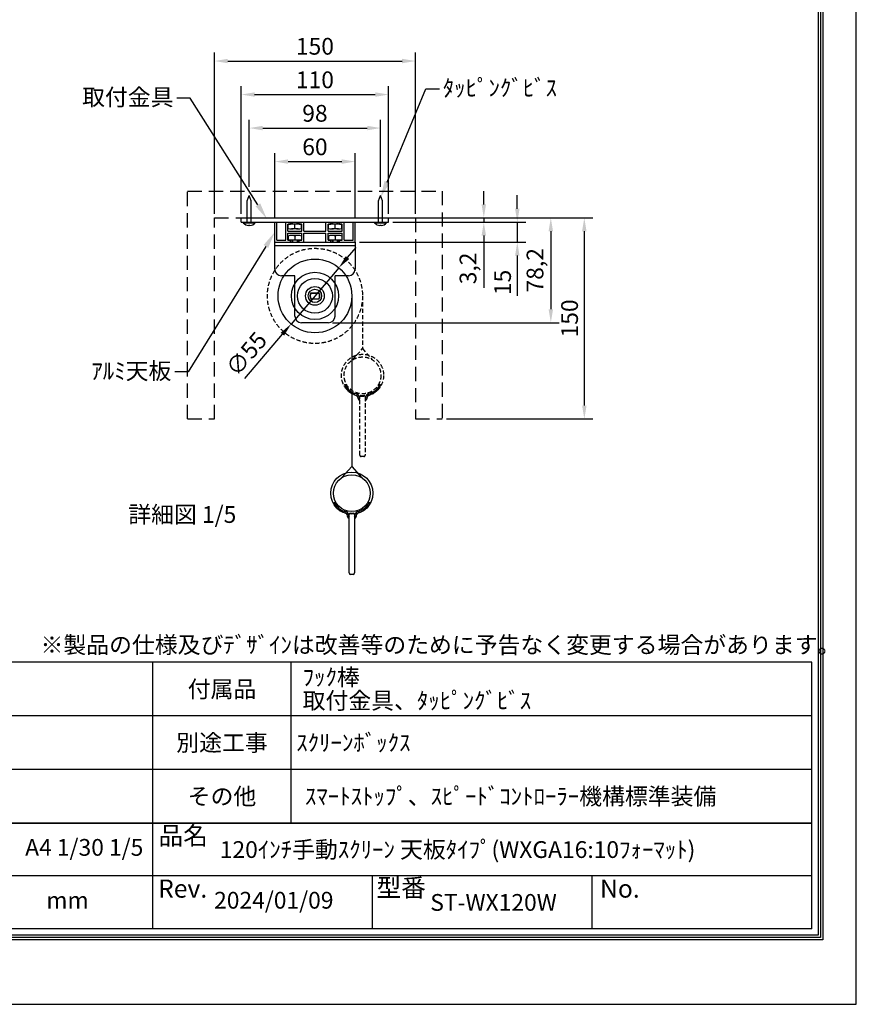
# Model space of a CAD drawing. Units: millimetres. Extents: x -8 to 6292, y -8 to 8902.
# Drawn here: x 2546 to 6292, y -8 to 4398 of the extents above; entities that cross this region are included whole.
import ezdxf
from ezdxf import colors
from ezdxf.entities.mleader import LeaderData, LeaderLine
from ezdxf.enums import TextEntityAlignment as Align
from ezdxf.math import Vec2, Vec3

# ---------------------------------------------------------------- set-up
doc = ezdxf.new("R2010")
doc.units = ezdxf.units.MM
doc.linetypes.add('HIDDEN', pattern=[9.525, 6.35, -3.175])
doc.layers.get('Defpoints').update_dxf_attribs({"color": 4})
for name, color, linetype in [('box', 5, 'Continuous'), ('buraketto', 30, 'Continuous'), ('etc', 150, 'Continuous'), ('kiji', 254, 'Continuous'), ('roller', 251, 'Continuous'), ('sita-pipe', 253, 'Continuous'), ('tenita', 1, 'Continuous'), ('torituke-kanagu', 30, 'Continuous'), ('図枠', 2, 'Continuous'), ('文字', 7, 'Continuous')]:
    doc.layers.add(name, color=color, linetype=linetype)
doc.layers.add('寸法', color=6, linetype='Continuous', lineweight=0)
doc.dimstyles.new('拡大図', dxfattribs={"dimscale": 30, "dimtxt": 2.5, "dimasz": 2, "dimexe": 1.25, "dimexo": 0.625, "dimtad": 1, "dimlfac": 0.166667, "dimtxsty": 'Standard', "dimcen": 2.5, "dimclrd": 6, "dimclre": 6, "dimclrt": 4, "dimadec": 0, "dimazin": 0, "dimtfac": 1, "dimtmove": 0, "dimatfit": 3, "dimldrblk": 'NONE', "dimfxl": 1, "dimarcsym": 0})

# ---------------------------------------------------------------- blocks, each defined once
blk = doc.blocks.new('*D210')
at = {"layer": 'Defpoints', "color": 0}
for p in [(4317.6, 4213.4), (3417.6, 3511.6), (4317.6, 3511.6)]:
    blk.add_point(p, dxfattribs=at)
at = {"layer": '寸法', "color": 6, "lineweight": -2}
for p, q in [((3417.6, 3530.3), (3417.6, 4250.9)), ((4317.6, 3530.3), (4317.6, 4250.9)), ((3477.6, 4213.4), (4257.6, 4213.4))]:
    blk.add_line(p, q, dxfattribs=at)
at = {"layer": '寸法', "color": 6}
for points in [[(3477.6, 4223.4), (3477.6, 4203.4), (3417.6, 4213.4)], [(4257.6, 4223.4), (4257.6, 4203.4), (4317.6, 4213.4)]]:
    blk.add_solid(points, dxfattribs=at)
at = {"layer": '寸法', "color": 4, "insert": (3867.6, 4269.7), "char_height": 75, "attachment_point": 5}
blk.add_mtext('150', dxfattribs=at)
blk = doc.blocks.new('_None')
blk = doc.blocks.new('*D211')
at = {"layer": 'Defpoints', "color": 0}
for p in [(4047.6, 3763.4), (3687.6, 3492.4), (4047.6, 3492.4)]:
    blk.add_point(p, dxfattribs=at)
at = {"layer": '寸法', "color": 6, "lineweight": -2}
for p, q in [((3687.6, 3511.1), (3687.6, 3800.9)), ((4047.6, 3511.1), (4047.6, 3800.9)), ((3747.6, 3763.4), (3987.6, 3763.4))]:
    blk.add_line(p, q, dxfattribs=at)
at = {"layer": '寸法', "color": 6}
for points in [[(3747.6, 3773.4), (3747.6, 3753.4), (3687.6, 3763.4)], [(3987.6, 3773.4), (3987.6, 3753.4), (4047.6, 3763.4)]]:
    blk.add_solid(points, dxfattribs=at)
at = {"layer": '寸法', "color": 4, "insert": (3867.6, 3819.7), "char_height": 75, "attachment_point": 5}
blk.add_mtext('60', dxfattribs=at)
blk = doc.blocks.new('*D194')
at = {"layer": 'Defpoints', "color": 0}
for p in [(4161.6, 3913.4), (3573.6, 3631.6), (4161.6, 3631.6)]:
    blk.add_point(p, dxfattribs=at)
at = {"layer": '寸法', "color": 6, "lineweight": -2}
for p, q in [((3573.6, 3650.3), (3573.6, 3950.9)), ((4161.6, 3650.3), (4161.6, 3950.9)), ((3633.6, 3913.4), (4101.6, 3913.4))]:
    blk.add_line(p, q, dxfattribs=at)
at = {"layer": '寸法', "color": 6}
for points in [[(3633.6, 3923.4), (3633.6, 3903.4), (3573.6, 3913.4)], [(4101.6, 3923.4), (4101.6, 3903.4), (4161.6, 3913.4)]]:
    blk.add_solid(points, dxfattribs=at)
at = {"layer": '寸法', "color": 4, "insert": (3867.6, 3969.7), "char_height": 75, "attachment_point": 5}
blk.add_mtext('98', dxfattribs=at)
blk = doc.blocks.new('*D212')
at = {"layer": 'Defpoints', "color": 0}
for p in [(4197.6, 4063.4), (3537.6, 3511.6), (4197.6, 3511.6)]:
    blk.add_point(p, dxfattribs=at)
at = {"layer": '寸法', "color": 6, "lineweight": -2}
for p, q in [((3537.6, 3530.3), (3537.6, 4100.9)), ((4197.6, 3530.3), (4197.6, 4100.9)), ((3597.6, 4063.4), (4137.6, 4063.4))]:
    blk.add_line(p, q, dxfattribs=at)
at = {"layer": '寸法', "color": 6}
for points in [[(3597.6, 4073.4), (3597.6, 4053.4), (3537.6, 4063.4)], [(4137.6, 4073.4), (4137.6, 4053.4), (4197.6, 4063.4)]]:
    blk.add_solid(points, dxfattribs=at)
at = {"layer": '寸法', "color": 4, "insert": (3867.6, 4119.7), "char_height": 75, "attachment_point": 5}
blk.add_mtext('110', dxfattribs=at)
blk = doc.blocks.new('*D213')
at = {"layer": 'Defpoints', "color": 0}
for p in [(4197.6, 3511.6), (4197.6, 3492.4), (4623.7, 3492.4)]:
    blk.add_point(p, dxfattribs=at)
at = {"layer": '寸法', "color": 6, "lineweight": -2}
for p, q in [((4623.7, 3571.6), (4623.7, 3631.6)), ((4216.4, 3511.6), (4661.2, 3511.6)), ((4216.4, 3492.4), (4661.2, 3492.4)), ((4623.7, 3511.6), (4623.7, 3492.4)), ((4623.7, 3432.4), (4623.7, 3198.2))]:
    blk.add_line(p, q, dxfattribs=at)
at = {"layer": '寸法', "color": 6}
for points in [[(4613.7, 3571.6), (4633.7, 3571.6), (4623.7, 3511.6)], [(4613.7, 3432.4), (4633.7, 3432.4), (4623.7, 3492.4)]]:
    blk.add_solid(points, dxfattribs=at)
at = {"layer": '寸法', "color": 4, "insert": (4562.7, 3285.3), "char_height": 75, "attachment_point": 5, "rotation": 90}
blk.add_mtext('3,2', dxfattribs=at)
blk = doc.blocks.new('*D214')
at = {"layer": 'Defpoints', "color": 0}
for p in [(4197.6, 3492.4), (4047.6, 3402.4), (4773.7, 3402.4)]:
    blk.add_point(p, dxfattribs=at)
at = {"layer": '寸法', "color": 6, "lineweight": -2}
for p, q in [((4773.7, 3552.4), (4773.7, 3612.4)), ((4216.4, 3492.4), (4811.2, 3492.4)), ((4773.7, 3492.4), (4773.7, 3402.4)), ((4066.4, 3402.4), (4811.2, 3402.4)), ((4773.7, 3342.4), (4773.7, 3162.6))]:
    blk.add_line(p, q, dxfattribs=at)
at = {"layer": '寸法', "color": 6}
for points in [[(4763.7, 3552.4), (4783.7, 3552.4), (4773.7, 3492.4)], [(4763.7, 3342.4), (4783.7, 3342.4), (4773.7, 3402.4)]]:
    blk.add_solid(points, dxfattribs=at)
at = {"layer": '寸法', "color": 4, "insert": (4717.4, 3222.5), "char_height": 75, "attachment_point": 5, "rotation": 90}
blk.add_mtext('15', dxfattribs=at)
blk = doc.blocks.new('*D215')
at = {"layer": 'Defpoints', "color": 0}
for p in [(4317.6, 3511.6), (4437.6, 2611.6), (5073.7, 2611.6)]:
    blk.add_point(p, dxfattribs=at)
at = {"layer": '寸法', "color": 6, "lineweight": -2}
for p, q in [((4336.4, 3511.6), (5111.2, 3511.6)), ((5073.7, 3451.6), (5073.7, 2671.6)), ((4456.4, 2611.6), (5111.2, 2611.6))]:
    blk.add_line(p, q, dxfattribs=at)
at = {"layer": '寸法', "color": 6}
for points in [[(5063.7, 3451.6), (5083.7, 3451.6), (5073.7, 3511.6)], [(5063.7, 2671.6), (5083.7, 2671.6), (5073.7, 2611.6)]]:
    blk.add_solid(points, dxfattribs=at)
at = {"layer": '寸法', "color": 4, "insert": (5017.4, 3061.6), "char_height": 75, "attachment_point": 5, "rotation": 90}
blk.add_mtext('150', dxfattribs=at)
blk = doc.blocks.new('*D216')
at = {"layer": 'Defpoints', "color": 0}
for p in [(4197.6, 3511.6), (3927.6, 3042.4), (4923.7, 3042.4)]:
    blk.add_point(p, dxfattribs=at)
at = {"layer": '寸法', "color": 6, "lineweight": -2}
for p, q in [((4216.4, 3511.6), (4961.2, 3511.6)), ((4923.7, 3451.6), (4923.7, 3102.4)), ((3946.4, 3042.4), (4961.2, 3042.4))]:
    blk.add_line(p, q, dxfattribs=at)
at = {"layer": '寸法', "color": 6}
for points in [[(4913.7, 3451.6), (4933.7, 3451.6), (4923.7, 3511.6)], [(4913.7, 3102.4), (4933.7, 3102.4), (4923.7, 3042.4)]]:
    blk.add_solid(points, dxfattribs=at)
at = {"layer": '寸法', "color": 4, "insert": (4862.7, 3277), "char_height": 75, "attachment_point": 5, "rotation": 90}
blk.add_mtext('78,2', dxfattribs=at)
blk = doc.blocks.new('*D217')
at = {"layer": 'Defpoints', "color": 0}
for p in [(3974.5, 3288.1), (3760.8, 3036.6)]:
    blk.add_point(p, dxfattribs=at)
at = {"layer": '寸法', "color": 6, "lineweight": -2}
for p, q in [((4013.3, 3333.9), (4052.1, 3379.6)), ((3974.5, 3288.1), (3760.8, 3036.6)), ((3553.9, 2792.9), (3722, 2990.9))]:
    blk.add_line(p, q, dxfattribs=at)
at = {"layer": '寸法', "color": 6}
for points in [[(4005.7, 3340.3), (4020.9, 3327.4), (3974.5, 3288.1)], [(3714.4, 2997.3), (3729.6, 2984.4), (3760.8, 3036.6)]]:
    blk.add_solid(points, dxfattribs=at)
at = {"layer": '寸法', "color": 4, "insert": (3568, 2896.5), "char_height": 75, "attachment_point": 5, "rotation": 49.6614}
blk.add_mtext('∅55', dxfattribs=at)

msp = doc.modelspace()

# ---------------------------------------------------------------- linework, layer by layer
at = {"layer": 'box', "linetype": 'HIDDEN', "ltscale": 10}
for p, q in [((3297.649, 3631.565), (4437.649, 3631.565)), ((3297.649, 2611.565), (3297.649, 3631.565)), ((4437.649, 3631.565), (4437.649, 2611.565)), ((3417.649, 3511.565), (4317.649, 3511.565)), ((3417.649, 2611.565), (3417.649, 3511.565)), ((4317.649, 3511.565), (4317.649, 2611.565)), ((3297.649, 2611.565), (3417.649, 2611.565)), ((4317.649, 2611.565), (4437.649, 2611.565))]:
    msp.add_line(p, q, dxfattribs=at)
at = {"layer": 'buraketto'}
for p, q in [((3687.649, 3402.365), (4047.649, 3402.365)), ((3687.649, 3282.365), (3687.649, 3402.365)), ((4047.649, 3402.365), (4047.649, 3282.365)), ((3687.649, 3388.565), (4047.649, 3388.565)), ((3777.649, 3252.365), (3717.649, 3252.365)), ((3777.649, 3072.365), (3777.649, 3252.365)), ((4017.649, 3252.365), (3957.649, 3252.365)), ((3957.649, 3072.365), (3957.649, 3252.365)), ((3849.649, 3175.865), (3885.649, 3175.865)), ((3849.649, 3148.865), (3885.649, 3148.865)), ((3927.649, 3042.365), (3807.649, 3042.365))]:
    msp.add_line(p, q, dxfattribs=at)
for centre, radius, start, end in [((3717.649, 3282.365), 30, 180, 270), ((4017.649, 3282.365), 30, 270, 0), ((3867.649, 3162.365), 22.5, 143.130102, 216.869898), ((3867.649, 3162.365), 22.5, 323.130102, 36.869898), ((3807.649, 3072.365), 30, 180, 270), ((3927.649, 3072.365), 30, 270, 0)]:
    msp.add_arc(centre, radius, start, end, dxfattribs=at)
at = {"layer": 'Defpoints'}
msp.add_lwpolyline([(-8.483, -7.844), (6291.517, -7.844), (6291.517, 8902.156), (-8.483, 8902.156)], close=True, dxfattribs=at)
at = {"layer": 'etc'}
for p, q in [((3564.649, 3587.637), (3573.649, 3612.365)), ((3564.649, 3492.365), (3564.649, 3587.637)), ((3582.649, 3587.637), (3573.649, 3612.365)), ((3582.649, 3492.365), (3582.649, 3587.637)), ((4152.649, 3587.637), (4161.649, 3612.365)), ((4152.649, 3492.365), (4152.649, 3587.637)), ((4170.649, 3587.637), (4161.649, 3612.365)), ((4170.649, 3492.365), (4170.649, 3587.637)), ((3546.649, 3492.365), (3600.649, 3492.365)), ((3546.649, 3492.365), (3546.649, 3489.365)), ((3546.649, 3489.365), (3600.649, 3489.365)), ((3600.649, 3492.365), (3600.649, 3489.365)), ((4134.649, 3492.365), (4134.649, 3489.365)), ((4134.649, 3492.365), (4188.649, 3492.365)), ((4134.649, 3489.365), (4188.649, 3489.365)), ((4188.649, 3492.365), (4188.649, 3489.365)), ((3576.649, 3477.365), (3570.649, 3477.365)), ((4164.649, 3477.365), (4158.649, 3477.365))]:
    msp.add_line(p, q, dxfattribs=at)
for centre, start, end in [((3573.649, 3513.365), 221.633539, 265.236358), ((3573.649, 3513.365), 274.763642, 318.366461), ((4161.649, 3513.365), 221.633539, 265.236358), ((4161.649, 3513.365), 274.763642, 318.366461)]:
    msp.add_arc(centre, 36.125, start, end, dxfattribs=at)
at = {"layer": 'kiji'}
for p, q in [((4032.649, 3162.365), (4032.649, 2399.502)), ((3988.778, 2349.369), (4032.649, 2399.502)), ((4032.649, 2399.502), (4076.521, 2349.369))]:
    msp.add_line(p, q, dxfattribs=at)
at = {"layer": 'kiji', "linetype": 'HIDDEN', "ltscale": 3}
for p, q in [((4080.649, 3162.365), (4080.649, 2926.621)), ((4036.778, 2876.489), (4080.649, 2926.621)), ((4080.649, 2926.621), (4124.521, 2876.489))]:
    msp.add_line(p, q, dxfattribs=at)
msp.add_circle((3867.649, 3162.365), 213, dxfattribs=at)
at = {"layer": 'roller'}
for p, q in [((3850.849, 3174.965), (3884.449, 3174.965)), ((3850.849, 3149.765), (3884.449, 3149.765))]:
    msp.add_line(p, q, dxfattribs=at)
for radius in [165, 105.6, 78, 42, 30]:
    msp.add_circle((3867.649, 3162.365), radius, dxfattribs=at)
for start, end in [(143.130102, 216.869898), (323.130102, 36.869898)]:
    msp.add_arc((3867.649, 3162.365), 21, start, end, dxfattribs=at)
at = {"layer": 'sita-pipe', "linetype": 'HIDDEN', "ltscale": 3}
for p, q in [((3999.529, 2765.365), (4005.769, 2765.365)), ((3999.529, 2765.365), (4005.769, 2765.365)), ((3999.529, 2765.365), (4001.462, 2759.956)), ((4001.462, 2759.956), (4003.685, 2754.907)), ((4003.685, 2754.907), (4006.217, 2750.198)), ((4005.769, 2765.365), (4007.422, 2760.477)), ((4006.217, 2750.198), (4009.076, 2745.808)), ((4007.422, 2760.477), (4009.478, 2755.859)), ((4009.076, 2745.808), (4012.28, 2741.717)), ((4009.478, 2755.859), (4011.938, 2751.506)), ((4011.938, 2751.506), (4014.804, 2747.414)), ((4012.28, 2741.717), (4015.849, 2737.905)), ((4014.804, 2747.414), (4018.078, 2743.579)), ((4015.849, 2737.905), (4019.8, 2734.352)), ((4018.078, 2743.579), (4021.762, 2739.997)), ((4019.8, 2734.352), (4024.152, 2731.036)), ((4021.762, 2739.997), (4025.857, 2736.663)), ((4025.857, 2736.663), (4030.366, 2733.574)), ((4030.366, 2733.574), (4035.29, 2730.726)), ((4130.933, 2733.574), (4126.009, 2730.726)), ((4135.441, 2736.663), (4130.933, 2733.574)), ((4139.537, 2739.997), (4135.441, 2736.663)), ((4141.499, 2734.352), (4137.147, 2731.036)), ((4143.221, 2743.579), (4139.537, 2739.997)), ((4145.45, 2737.905), (4141.499, 2734.352)), ((4146.495, 2747.414), (4143.221, 2743.579)), ((4149.018, 2741.717), (4145.45, 2737.905)), ((4149.361, 2751.506), (4146.495, 2747.414)), ((4152.223, 2745.808), (4149.018, 2741.717)), ((4151.821, 2755.859), (4149.361, 2751.506)), ((4153.877, 2760.477), (4151.821, 2755.859)), ((4155.082, 2750.198), (4152.223, 2745.808)), ((4155.529, 2765.365), (4153.877, 2760.477)), ((4157.614, 2754.907), (4155.082, 2750.198)), ((4155.529, 2765.365), (4161.769, 2765.365)), ((4155.529, 2765.365), (4161.769, 2765.365)), ((4159.837, 2759.956), (4157.614, 2754.907)), ((4161.769, 2765.365), (4159.837, 2759.956)), ((4024.152, 2731.036), (4028.923, 2727.938)), ((4028.923, 2727.938), (4034.132, 2725.038)), ((4034.132, 2725.038), (4039.797, 2722.314)), ((4035.29, 2730.726), (4040.631, 2728.114)), ((4039.797, 2722.314), (4045.937, 2719.747)), ((4040.631, 2728.114), (4046.39, 2725.734)), ((4045.937, 2719.747), (4052.569, 2717.317)), ((4052.646, 2723.556), (4046.39, 2725.734)), ((4068.481, 2449.561), (4068.481, 2710.583)), ((4074.721, 2716.823), (4086.577, 2716.823)), ((4092.817, 2710.583), (4092.817, 2449.561)), ((4108.721, 2723.58), (4114.909, 2725.734)), ((4115.362, 2719.747), (4108.729, 2717.317)), ((4120.668, 2728.114), (4114.909, 2725.734)), ((4121.502, 2722.314), (4115.362, 2719.747)), ((4126.009, 2730.726), (4120.668, 2728.114)), ((4127.167, 2725.038), (4121.502, 2722.314)), ((4132.376, 2727.938), (4127.167, 2725.038)), ((4137.147, 2731.036), (4132.376, 2727.938)), ((4086.577, 2443.321), (4074.721, 2443.321))]:
    msp.add_line(p, q, dxfattribs=at)
at = {"layer": 'sita-pipe'}
for p, q in [((3951.529, 2238.245), (3957.769, 2238.245)), ((3951.529, 2238.245), (3957.769, 2238.245)), ((3951.529, 2238.245), (3953.462, 2232.836)), ((3953.462, 2232.836), (3955.685, 2227.788)), ((3955.685, 2227.788), (3958.217, 2223.078)), ((3957.769, 2238.245), (3959.422, 2233.358)), ((3958.217, 2223.078), (3961.076, 2218.689)), ((3959.422, 2233.358), (3961.478, 2228.74)), ((3961.076, 2218.689), (3964.28, 2214.598)), ((3961.478, 2228.74), (3963.938, 2224.387)), ((3963.938, 2224.387), (3966.804, 2220.295)), ((3964.28, 2214.598), (3967.849, 2210.786)), ((3966.804, 2220.295), (3970.078, 2216.46)), ((3967.849, 2210.786), (3971.8, 2207.232)), ((3970.078, 2216.46), (3973.762, 2212.877)), ((3971.8, 2207.232), (3976.152, 2203.917)), ((3973.762, 2212.877), (3977.857, 2209.544)), ((3976.152, 2203.917), (3980.923, 2200.819)), ((3977.857, 2209.544), (3982.366, 2206.455)), ((3982.366, 2206.455), (3987.29, 2203.607)), ((3987.29, 2203.607), (3992.631, 2200.995)), ((4078.009, 2203.607), (4072.668, 2200.995)), ((4082.933, 2206.455), (4078.009, 2203.607)), ((4087.441, 2209.544), (4082.933, 2206.455)), ((4089.147, 2203.917), (4084.376, 2200.819)), ((4091.537, 2212.877), (4087.441, 2209.544)), ((4093.499, 2207.232), (4089.147, 2203.917)), ((4095.221, 2216.46), (4091.537, 2212.877)), ((4097.45, 2210.786), (4093.499, 2207.232)), ((4098.495, 2220.295), (4095.221, 2216.46)), ((4101.018, 2214.598), (4097.45, 2210.786)), ((4101.361, 2224.387), (4098.495, 2220.295)), ((4104.223, 2218.689), (4101.018, 2214.598)), ((4103.821, 2228.74), (4101.361, 2224.387)), ((4105.877, 2233.358), (4103.821, 2228.74)), ((4107.082, 2223.078), (4104.223, 2218.689)), ((4107.529, 2238.245), (4105.877, 2233.358)), ((4109.614, 2227.788), (4107.082, 2223.078)), ((4107.529, 2238.245), (4113.769, 2238.245)), ((4107.529, 2238.245), (4113.769, 2238.245)), ((4111.837, 2232.836), (4109.614, 2227.788)), ((4113.769, 2238.245), (4111.837, 2232.836)), ((3980.923, 2200.819), (3986.132, 2197.918)), ((3986.132, 2197.918), (3991.797, 2195.195)), ((3991.797, 2195.195), (3997.937, 2192.628)), ((3992.631, 2200.995), (3998.39, 2198.615)), ((3997.937, 2192.628), (4004.569, 2190.197)), ((4004.646, 2196.437), (3998.39, 2198.615)), ((4020.481, 1922.442), (4020.481, 2183.464)), ((4026.721, 2189.704), (4038.577, 2189.704)), ((4044.817, 2183.464), (4044.817, 1922.442)), ((4060.721, 2196.461), (4066.909, 2198.615)), ((4067.362, 2192.628), (4060.729, 2190.197)), ((4072.668, 2200.995), (4066.909, 2198.615)), ((4073.502, 2195.195), (4067.362, 2192.628)), ((4079.167, 2197.918), (4073.502, 2195.195)), ((4084.376, 2200.819), (4079.167, 2197.918)), ((4038.577, 1916.202), (4026.721, 1916.202))]:
    msp.add_line(p, q, dxfattribs=at)
at = {"layer": 'sita-pipe', "linetype": 'HIDDEN', "ltscale": 3}
for radius in [94.5, 82.5]:
    msp.add_circle((4080.649, 2806.621), radius, dxfattribs=at)
at = {"layer": 'sita-pipe'}
for radius in [94.5, 82.5]:
    msp.add_circle((4032.649, 2279.502), radius, dxfattribs=at)
at = {"layer": 'sita-pipe', "linetype": 'HIDDEN', "ltscale": 3}
for centre, radius, start, end in [((4052.569, 2711.077), 12.48, 0, 90), ((4052.569, 2711.077), 12.48, 0, 90), ((4052.569, 2711.077), 6.24, 0, 90), ((4052.569, 2711.077), 6.24, 0, 90), ((4080.649, 2711.077), 21.84, 180, 236.141563), ((4080.649, 2711.077), 21.84, 180, 236.141563), ((4080.649, 2711.077), 15.6, 180, 218.739425), ((4080.649, 2711.077), 15.6, 180, 218.739425), ((4074.721, 2710.583), 6.24, 90, 180), ((4086.577, 2710.583), 6.24, 0, 90), ((4080.649, 2711.077), 15.6, 321.260575, 0), ((4080.649, 2711.077), 21.84, 303.858437, 0), ((4080.649, 2711.077), 15.6, 321.260575, 0), ((4080.649, 2711.077), 21.84, 303.858437, 0), ((4108.729, 2711.077), 12.48, 90, 180), ((4108.729, 2711.077), 12.48, 90, 180), ((4108.729, 2711.077), 6.24, 90, 180), ((4108.729, 2711.077), 6.24, 90, 180), ((4074.721, 2449.561), 6.24, 180, 270), ((4086.577, 2449.561), 6.24, 270, 0)]:
    msp.add_arc(centre, radius, start, end, dxfattribs=at)
at = {"layer": 'sita-pipe'}
for centre, radius, start, end in [((4004.569, 2183.957), 12.48, 0, 90), ((4004.569, 2183.957), 12.48, 0, 90), ((4004.569, 2183.957), 6.24, 0, 90), ((4004.569, 2183.957), 6.24, 0, 90), ((4032.649, 2183.957), 21.84, 180, 236.141563), ((4032.649, 2183.957), 21.84, 180, 236.141563), ((4032.649, 2183.957), 15.6, 180, 218.739425), ((4032.649, 2183.957), 15.6, 180, 218.739425), ((4026.721, 2183.464), 6.24, 90, 180), ((4038.577, 2183.464), 6.24, 0, 90), ((4032.649, 2183.957), 15.6, 321.260575, 0), ((4032.649, 2183.957), 21.84, 303.858437, 0), ((4032.649, 2183.957), 15.6, 321.260575, 0), ((4032.649, 2183.957), 21.84, 303.858437, 0), ((4060.729, 2183.957), 12.48, 90, 180), ((4060.729, 2183.957), 12.48, 90, 180), ((4060.729, 2183.957), 6.24, 90, 180), ((4060.729, 2183.957), 6.24, 90, 180), ((4026.721, 1922.442), 6.24, 180, 270), ((4038.577, 1922.442), 6.24, 270, 0)]:
    msp.add_arc(centre, radius, start, end, dxfattribs=at)
at = {"layer": 'tenita'}
for p, q in [((3687.649, 3492.365), (3696.649, 3492.365)), ((3687.649, 3402.365), (3687.649, 3492.365)), ((3696.649, 3411.365), (3696.649, 3492.365)), ((3737.149, 3492.365), (3758.149, 3492.365)), ((3737.149, 3411.365), (3737.149, 3492.365)), ((3746.149, 3451.865), (3746.149, 3483.365)), ((3746.149, 3483.365), (3758.149, 3483.365)), ((3747.649, 3464.616), (3747.649, 3483.365)), ((3807.649, 3483.365), (3747.649, 3483.365)), ((3758.149, 3483.365), (3758.149, 3492.365)), ((3764.792, 3483.365), (3764.792, 3492.365)), ((3767.792, 3483.365), (3767.792, 3492.365)), ((3777.649, 3464.616), (3777.649, 3483.365)), ((3787.507, 3483.365), (3787.507, 3492.365)), ((3790.507, 3483.365), (3790.507, 3492.365)), ((3797.149, 3492.365), (3818.149, 3492.365)), ((3797.149, 3483.365), (3797.149, 3492.365)), ((3797.149, 3483.365), (3809.149, 3483.365)), ((3807.649, 3464.616), (3807.649, 3483.365)), ((3809.149, 3451.865), (3809.149, 3483.365)), ((3818.149, 3451.865), (3818.149, 3492.365)), ((3917.149, 3492.365), (3938.149, 3492.365)), ((3917.149, 3451.865), (3917.149, 3492.365)), ((3926.149, 3451.865), (3926.149, 3483.365)), ((3926.149, 3483.365), (3938.149, 3483.365)), ((3987.649, 3483.365), (3927.649, 3483.365)), ((3927.649, 3464.616), (3927.649, 3483.365)), ((3938.149, 3483.365), (3938.149, 3492.365)), ((3944.792, 3483.365), (3944.792, 3492.365)), ((3947.792, 3483.365), (3947.792, 3492.365)), ((3957.649, 3464.616), (3957.649, 3483.365)), ((3967.507, 3483.365), (3967.507, 3492.365)), ((3970.507, 3483.365), (3970.507, 3492.365)), ((3977.149, 3492.365), (3998.149, 3492.365)), ((3977.149, 3483.365), (3977.149, 3492.365)), ((3977.149, 3483.365), (3989.149, 3483.365)), ((3987.649, 3464.616), (3987.649, 3483.365)), ((3989.149, 3451.865), (3989.149, 3483.365)), ((3998.149, 3411.365), (3998.149, 3492.365)), ((4038.649, 3411.365), (4038.649, 3492.365)), ((4038.649, 3492.365), (4047.649, 3492.365)), ((4047.649, 3402.365), (4047.649, 3492.365)), ((3746.149, 3451.865), (3809.149, 3451.865)), ((3746.149, 3411.365), (3746.149, 3442.865)), ((3746.149, 3442.865), (3809.149, 3442.865)), ((3792.649, 3461.936), (3762.649, 3461.936)), ((3809.149, 3411.365), (3809.149, 3442.865)), ((3818.149, 3451.865), (3917.149, 3451.865)), ((3818.149, 3402.365), (3818.149, 3442.865)), ((3818.149, 3442.865), (3917.149, 3442.865)), ((3917.149, 3402.365), (3917.149, 3442.865)), ((3926.149, 3451.865), (3989.149, 3451.865)), ((3926.149, 3411.365), (3926.149, 3442.865)), ((3926.149, 3442.865), (3989.149, 3442.865)), ((3972.649, 3461.936), (3942.649, 3461.936)), ((3989.149, 3411.365), (3989.149, 3442.865)), ((3687.649, 3402.365), (3758.149, 3402.365)), ((3696.649, 3411.365), (3737.149, 3411.365)), ((3746.149, 3411.365), (3758.149, 3411.365)), ((3747.649, 3430.114), (3747.649, 3411.365)), ((3807.649, 3411.365), (3747.649, 3411.365)), ((3758.149, 3402.365), (3758.149, 3411.365)), ((3792.649, 3432.793), (3762.649, 3432.793)), ((3764.792, 3411.365), (3764.792, 3402.365)), ((3767.792, 3411.365), (3767.792, 3402.365)), ((3777.649, 3430.114), (3777.649, 3411.365)), ((3787.507, 3411.365), (3787.507, 3402.365)), ((3790.507, 3411.365), (3790.507, 3402.365)), ((3797.149, 3411.365), (3809.149, 3411.365)), ((3797.149, 3402.365), (3797.149, 3411.365)), ((3797.149, 3402.365), (3818.149, 3402.365)), ((3807.649, 3430.114), (3807.649, 3411.365)), ((3917.149, 3402.365), (3938.149, 3402.365)), ((3926.149, 3411.365), (3938.149, 3411.365)), ((3927.649, 3430.114), (3927.649, 3411.365)), ((3987.649, 3411.365), (3927.649, 3411.365)), ((3938.149, 3402.365), (3938.149, 3411.365)), ((3972.649, 3432.793), (3942.649, 3432.793)), ((3944.792, 3411.365), (3944.792, 3402.365)), ((3947.792, 3411.365), (3947.792, 3402.365)), ((3957.649, 3430.114), (3957.649, 3411.365)), ((3967.507, 3411.365), (3967.507, 3402.365)), ((3970.507, 3411.365), (3970.507, 3402.365)), ((3977.149, 3411.365), (3989.149, 3411.365)), ((3977.149, 3402.365), (3977.149, 3411.365)), ((3977.149, 3402.365), (4047.649, 3402.365)), ((3987.649, 3430.114), (3987.649, 3411.365)), ((3998.149, 3411.365), (4038.649, 3411.365))]:
    msp.add_line(p, q, dxfattribs=at)
for centre, start, end in [((3762.649, 3505.261), 249.743842, 290.256158), ((3792.649, 3505.261), 249.743842, 290.256158), ((3942.649, 3505.261), 249.743842, 290.256158), ((3972.649, 3505.261), 249.743842, 290.256158), ((3762.649, 3389.468), 69.743842, 110.256158), ((3792.649, 3389.468), 69.743842, 110.256158), ((3942.649, 3389.468), 69.743842, 110.256158), ((3972.649, 3389.468), 69.743842, 110.256158)]:
    msp.add_arc(centre, 43.325, start, end, dxfattribs=at)
msp.add_point((3687.649, 3402.365), dxfattribs=at)
at = {"layer": 'torituke-kanagu'}
for p, q in [((3537.649, 3511.565), (4197.649, 3511.565)), ((3537.649, 3492.365), (3537.649, 3511.565)), ((3537.649, 3492.365), (4197.649, 3492.365)), ((4197.649, 3492.365), (4197.649, 3511.565))]:
    msp.add_line(p, q, dxfattribs=at)
at = {"layer": '図枠', "color": 2}
for p, q in [((6093.075, 1522.947), (189.958, 1522.947)), ((3141.517, 329.795), (3141.517, 1522.947)), ((3761.517, 802.947), (3761.517, 1522.947)), ((6093.075, 329.795), (6093.075, 1522.947)), ((6093.075, 1282.947), (189.958, 1282.947)), ((6093.075, 1042.947), (189.958, 1042.947)), ((6093.075, 802.947), (189.958, 802.947)), ((189.958, 802.947), (6093.075, 802.947)), ((6093.075, 566.371), (2278.051, 566.371)), ((4125.351, 329.795), (4125.351, 566.371)), ((5109.185, 329.795), (5109.185, 566.371)), ((6093.075, 329.795), (189.958, 329.795))]:
    msp.add_line(p, q, dxfattribs=at)
for points in [[(141.517, 281.353), (141.517, 8612.959), (6141.517, 8612.959), (6141.517, 281.353)], [(151.656, 291.492), (151.656, 8602.821), (6131.378, 8602.821), (6131.378, 291.492)], [(161.795, 301.631), (161.795, 8592.682), (6121.239, 8592.682), (6121.239, 301.631)]]:
    msp.add_lwpolyline(points, close=True, dxfattribs=at)

# ---------------------------------------------------------------- texts
at = {"layer": '図枠'}
msp.add_text('※製品の仕様及びﾃﾞｻﾞｲﾝは改善等のために予告なく変更する場合があります。', height=75, dxfattribs=at).set_placement((2639.028, 1563.151))
for s, p in [('品名', (3167.174, 746.62)), ('Rev.', (3165.304, 510.044)), ('型番', (4143.223, 513.937)), ('No.', (5143.934, 510.044))]:
    msp.add_text(s, height=81.1115, dxfattribs=at).set_placement(p, align=Align.MIDDLE_LEFT)
at = {"layer": '文字'}
msp.add_text('詳細図 1/5', height=75, dxfattribs=at).set_placement((3031.975, 2146.567))
for s, p in [('ﾌｯｸ棒', (3812.583, 1456.857)), ('取付金具、ﾀｯﾋﾟﾝｸﾞﾋﾞｽ', (3812.583, 1351.135)), ('ｽｸﾘｰﾝﾎﾞｯｸｽ', (3784.017, 1162.947)), ('ｽﾏｰﾄｽﾄｯﾌﾟ、ｽﾋﾟｰﾄﾞｺﾝﾄﾛｰﾗｰ機構標準装備', (3822.916, 922.947)), ('120ｲﾝﾁ手動ｽｸﾘｰﾝ 天板ﾀｲﾌﾟ(WXGA16:10ﾌｫｰﾏｯﾄ)', (3441.517, 684.659))]:
    msp.add_text(s, height=75, dxfattribs=at).set_placement(p, align=Align.MIDDLE_LEFT)
for s, p in [('付属品', (3451.517, 1402.947)), ('別途工事', (3451.517, 1162.947)), ('その他', (3451.517, 922.947)), ('ST-WX120W', (4667.268, 448.083))]:
    msp.add_text(s, height=75, dxfattribs=at).set_placement(p, align=Align.MIDDLE_CENTER)
for s, p in [('A4 1/30 1/5', (2834.784, 684.659)), ('2024/01/09', (3683.434, 448.083)), ('mm', (2759.784, 448.083))]:
    msp.add_text(s, height=75, dxfattribs=at).set_placement(p, align=Align.MIDDLE)

# ---------------------------------------------------------------- dimensions: what is measured, and where the dimension line sits
at = {"layer": '寸法'}
for base, p1, p2, picture, middle in [((4317.649, 4213.42), (3417.649, 3511.565), (4317.649, 3511.565), '*D210', (3867.649, 4213.42)), ((4197.649, 4063.42), (3537.649, 3511.565), (4197.649, 3511.565), '*D212', (3867.649, 4063.42)), ((4161.649, 3913.42), (3573.649, 3631.565), (4161.649, 3631.565), '*D194', (3867.649, 3913.42))]:
    dim = msp.add_linear_dim(base=base, p1=p1, p2=p2, dimstyle='拡大図', override={"dimtmove": 0}, dxfattribs=at)
    dim.commit()
    dim.dimension.update_dxf_attribs({"geometry": picture, "text_midpoint": middle, "dimtype": 160})
dim = msp.add_linear_dim(base=(4047.649, 3763.42), p1=(3687.649, 3492.365), p2=(4047.649, 3492.365), dimstyle='拡大図', override={"dimtmove": 0}, dxfattribs=at)
dim.commit()
dim.dimension.update_dxf_attribs({"geometry": '*D211', "text_midpoint": (3867.649, 3819.67)})
dim = msp.add_linear_dim(base=(4623.664, 3492.365), p1=(4197.649, 3511.565), p2=(4197.649, 3492.365), angle=90, dimstyle='拡大図', override={"dimtmove": 0}, dxfattribs=at)
dim.commit()
dim.dimension.update_dxf_attribs({"geometry": '*D213', "text_midpoint": (4562.655, 3285.277)})
for base, p1, p2, picture, middle in [((4773.664, 3402.365), (4197.649, 3492.365), (4047.649, 3402.365), '*D214', (4773.664, 3222.498)), ((4923.664, 3042.365), (4197.649, 3511.565), (3927.649, 3042.365), '*D216', (4923.664, 3276.965)), ((5073.664, 2611.565), (4317.649, 3511.565), (4437.649, 2611.565), '*D215', (5073.664, 3061.565))]:
    dim = msp.add_linear_dim(base=base, p1=p1, p2=p2, angle=90, dimstyle='拡大図', override={"dimtmove": 0}, dxfattribs=at)
    dim.commit()
    dim.dimension.update_dxf_attribs({"geometry": picture, "text_midpoint": middle, "dimtype": 160})
dim = msp.add_diameter_dim_2p(p1=(3974.454, 3288.133), p2=(3760.844, 3036.596), dimstyle='拡大図', dxfattribs=at)
dim.commit()
dim.dimension.update_dxf_attribs({"geometry": '*D217', "text_midpoint": (3610.914, 2860.046), "dimtype": 163})

# ---------------------------------------------------------------- leaders
ml = msp.add_multileader_mtext('Standard', dxfattribs=at)
ml.set_content('ﾀｯﾋﾟﾝｸﾞﾋﾞｽ', color=256)
ml.set_leader_properties()
ml.build(insert=Vec2(0, 0))
ml.multileader.update_dxf_attribs({"dogleg_length": 2, "arrow_head_size": 75, "scale": 30})
ctx = ml.context
ctx.base_point, ctx.scale, ctx.char_height, ctx.arrow_head_size, ctx.landing_gap_size, ctx.plane_origin = Vec3(4424.875, 4088.73), 30, 75, 75, 15, Vec3(4328.41, 3795.115)
notes = []
notes.append((ctx, [(0, (1, 1, 0), (4364.875, 4088.73), (1, 0), 60, [(0, [(4161.649, 3602.365)], 0, [])])]))
ctx.mtext.insert, ctx.mtext.flow_direction = Vec3(4439.875, 4130.609), 5
ml = msp.add_multileader_mtext('Standard', dxfattribs=at)
ml.set_content('取付金具', color=256)
ml.set_leader_properties()
ml.build(insert=Vec2(0, 0))
ml.multileader.update_dxf_attribs({"dogleg_length": 2, "arrow_head_size": 75, "scale": 30})
ctx = ml.context
ctx.base_point, ctx.scale, ctx.char_height, ctx.arrow_head_size, ctx.landing_gap_size, ctx.plane_origin = Vec3(2841.122, 4047.209), 30, 75, 75, 15, Vec3(2923.035, 3753.929)
ctx.text_align_type = 2
notes.append((ctx, [(1, (1, 1, 0), (3309.549, 4047.209), (-1, 0), 60, [(0, [(3652.527, 3506.621)], 0, [])])]))
ctx.mtext.insert, ctx.mtext.alignment, ctx.mtext.flow_direction = Vec3(3234.549, 4089.278), 3, 5
ml = msp.add_multileader_mtext('Standard', dxfattribs=at)
ml.set_content('ｱﾙﾐ天板', color=256)
ml.set_leader_properties()
ml.build(insert=Vec2(0, 0))
ml.multileader.update_dxf_attribs({"dogleg_length": 2, "arrow_head_size": 75, "scale": 30})
ctx = ml.context
ctx.base_point, ctx.scale, ctx.char_height, ctx.arrow_head_size, ctx.landing_gap_size, ctx.plane_origin = Vec3(2876.977, 2821.999), 30, 75, 75, 15, Vec3(2756.671, 2837.326)
ctx.text_align_type = 2
notes.append((ctx, [(1, (1, 1, 0), (3299.718, 2821.999), (-1, 0), 60, [(0, [(3687.649, 3447.365)], 0, [])])]))
ctx.mtext.insert, ctx.mtext.alignment, ctx.mtext.flow_direction = Vec3(3224.718, 2864.068), 3, 5
for ctx, leaders in notes:
    for number, flags, end, landing, length, lines in leaders:
        leader = LeaderData()
        leader.index, (leader.has_last_leader_line, leader.has_dogleg_vector, leader.attachment_direction) = number, flags
        leader.last_leader_point, leader.dogleg_vector, leader.dogleg_length = Vec3(end), Vec3(landing), length
        for number, points, colour, breaks in lines:
            line = LeaderLine()
            line.index, line.vertices, line.color, line.breaks = number, Vec3.list(points), colors.encode_raw_color(colour), breaks
            leader.lines.append(line)
        ctx.leaders.append(leader)

doc.saveas('drawing.dxf')
